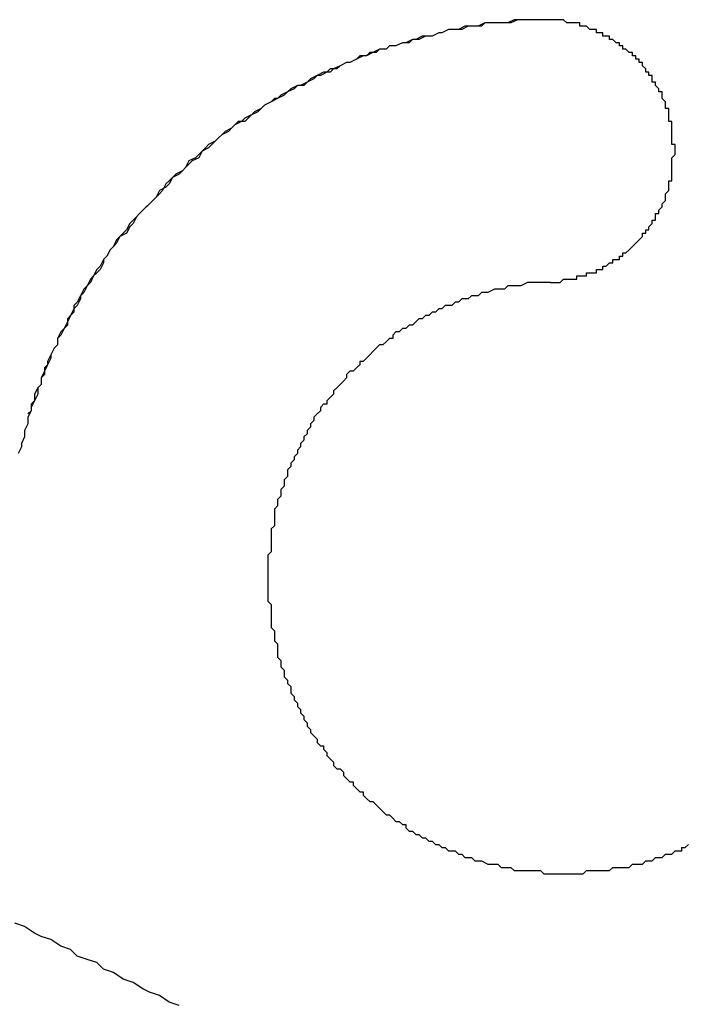
# Model space of a CAD drawing. Extents: x 2735 to 3032, y 1206 to 1416.
# Drawn here: x 2890 to 2892, y 1331 to 1334 of the extents above; entities that cross this region are included whole.
import ezdxf

# ---------------------------------------------------------------- set-up
doc = ezdxf.new("R2010")
doc.units = 0
doc.layers.add('本体2', color=11, linetype='CONTINUOUS')

msp = doc.modelspace()

# ---------------------------------------------------------------- linework, layer by layer
at = {"layer": '本体2'}
for points in [[(2892.01, 1333.84, 0), (2891.99, 1333.84, 0), (2891.97, 1333.84, 0), (2891.95, 1333.84, 0), (2891.93, 1333.83, 0), (2891.91, 1333.83, 0), (2891.89, 1333.83, 0), (2891.87, 1333.83, 0), (2891.85, 1333.83, 0), (2891.83, 1333.82, 0), (2891.82, 1333.82, 0), (2891.8, 1333.82, 0), (2891.78, 1333.81, 0), (2891.76, 1333.81, 0), (2891.74, 1333.81, 0), (2891.72, 1333.8, 0), (2891.71, 1333.8, 0), (2891.69, 1333.79, 0), (2891.67, 1333.79, 0), (2891.65, 1333.78, 0), (2891.63, 1333.78, 0), (2891.62, 1333.77, 0), (2891.6, 1333.77, 0), (2891.58, 1333.76, 0), (2891.56, 1333.76, 0), (2891.55, 1333.75, 0), (2891.53, 1333.75, 0), (2891.51, 1333.74, 0), (2891.49, 1333.73, 0), (2891.48, 1333.73, 0), (2891.46, 1333.72, 0), (2891.44, 1333.71, 0), (2891.43, 1333.71, 0), (2891.41, 1333.7, 0), (2891.39, 1333.69, 0), (2891.38, 1333.68, 0), (2891.36, 1333.68, 0), (2891.34, 1333.67, 0), (2891.33, 1333.66, 0), (2891.31, 1333.65, 0), (2891.29, 1333.64, 0), (2891.28, 1333.64, 0), (2891.26, 1333.63, 0), (2891.25, 1333.62, 0), (2891.23, 1333.61, 0), (2891.22, 1333.6, 0), (2891.2, 1333.59, 0), (2891.18, 1333.58, 0), (2891.17, 1333.57, 0), (2891.15, 1333.56, 0), (2891.14, 1333.55, 0), (2891.12, 1333.54, 0), (2891.11, 1333.53, 0), (2891.09, 1333.52, 0), (2891.08, 1333.51, 0), (2891.07, 1333.5, 0), (2891.05, 1333.49, 0), (2891.04, 1333.48, 0), (2891.02, 1333.46, 0), (2891.01, 1333.45, 0), (2890.99, 1333.44, 0), (2890.98, 1333.43, 0), (2890.97, 1333.42, 0), (2890.95, 1333.41, 0), (2890.94, 1333.39, 0), (2890.93, 1333.38, 0), (2890.91, 1333.37, 0), (2890.9, 1333.36, 0), (2890.89, 1333.34, 0), (2890.88, 1333.33, 0), (2890.86, 1333.32, 0), (2890.85, 1333.3, 0), (2890.84, 1333.29, 0), (2890.83, 1333.28, 0), (2890.81, 1333.26, 0), (2890.8, 1333.25, 0), (2890.79, 1333.24, 0), (2890.78, 1333.22, 0), (2890.77, 1333.21, 0), (2890.76, 1333.19, 0), (2890.74, 1333.18, 0), (2890.73, 1333.17, 0), (2890.72, 1333.15, 0), (2890.71, 1333.14, 0), (2890.7, 1333.12, 0), (2890.69, 1333.11, 0), (2890.68, 1333.09, 0), (2890.67, 1333.08, 0), (2890.66, 1333.06, 0), (2890.65, 1333.05, 0), (2890.64, 1333.03, 0), (2890.63, 1333.01, 0), (2890.62, 1333, 0), (2890.61, 1332.98, 0), (2890.6, 1332.97, 0), (2890.6, 1332.95, 0), (2890.59, 1332.94, 0), (2890.58, 1332.92, 0), (2890.57, 1332.9, 0), (2890.56, 1332.89, 0), (2890.55, 1332.87, 0), (2890.55, 1332.85, 0), (2890.54, 1332.84, 0), (2890.53, 1332.82, 0), (2890.52, 1332.8, 0), (2890.52, 1332.79, 0), (2890.51, 1332.77, 0), (2890.5, 1332.75, 0), (2890.5, 1332.73, 0), (2890.49, 1332.72, 0), (2890.48, 1332.7, 0), (2890.48, 1332.68, 0), (2890.47, 1332.66, 0), (2890.47, 1332.65, 0), (2890.46, 1332.63, 0), (2890.46, 1332.61, 0), (2890.45, 1332.59, 0), (2890.45, 1332.57, 0), (2890.44, 1332.55, 0), (2890.44, 1332.54, 0), (2890.43, 1332.52, 0)], [(2892.01, 1333.84, 0), (2891.99, 1333.84, 0), (2891.97, 1333.84, 0), (2891.95, 1333.84, 0), (2891.94, 1333.84, 0), (2891.92, 1333.83, 0), (2891.9, 1333.83, 0), (2891.89, 1333.83, 0), (2891.87, 1333.83, 0), (2891.85, 1333.83, 0), (2891.84, 1333.82, 0), (2891.82, 1333.82, 0), (2891.8, 1333.82, 0), (2891.79, 1333.82, 0), (2891.77, 1333.81, 0), (2891.76, 1333.81, 0), (2891.74, 1333.81, 0), (2891.72, 1333.8, 0), (2891.71, 1333.8, 0), (2891.69, 1333.79, 0), (2891.68, 1333.79, 0), (2891.66, 1333.79, 0), (2891.64, 1333.78, 0), (2891.63, 1333.78, 0), (2891.61, 1333.77, 0), (2891.6, 1333.77, 0), (2891.58, 1333.76, 0), (2891.56, 1333.76, 0), (2891.55, 1333.75, 0), (2891.53, 1333.75, 0), (2891.52, 1333.74, 0), (2891.5, 1333.74, 0), (2891.49, 1333.73, 0), (2891.47, 1333.73, 0), (2891.46, 1333.72, 0), (2891.44, 1333.71, 0), (2891.43, 1333.71, 0), (2891.41, 1333.7, 0), (2891.4, 1333.69, 0), (2891.38, 1333.69, 0), (2891.37, 1333.68, 0), (2891.35, 1333.67, 0), (2891.34, 1333.67, 0), (2891.32, 1333.66, 0), (2891.31, 1333.65, 0), (2891.3, 1333.64, 0), (2891.28, 1333.64, 0), (2891.27, 1333.63, 0), (2891.25, 1333.62, 0), (2891.24, 1333.61, 0), (2891.22, 1333.6, 0), (2891.21, 1333.6, 0), (2891.2, 1333.59, 0), (2891.18, 1333.58, 0), (2891.17, 1333.57, 0), (2891.16, 1333.56, 0), (2891.14, 1333.55, 0), (2891.13, 1333.54, 0), (2891.12, 1333.53, 0), (2891.1, 1333.53, 0), (2891.09, 1333.52, 0), (2891.08, 1333.51, 0), (2891.06, 1333.5, 0), (2891.05, 1333.49, 0), (2891.04, 1333.48, 0), (2891.03, 1333.47, 0), (2891.01, 1333.46, 0), (2891, 1333.45, 0), (2890.99, 1333.44, 0), (2890.98, 1333.42, 0), (2890.96, 1333.41, 0), (2890.95, 1333.4, 0), (2890.94, 1333.39, 0), (2890.93, 1333.38, 0), (2890.92, 1333.37, 0), (2890.9, 1333.36, 0), (2890.89, 1333.35, 0), (2890.88, 1333.34, 0), (2890.87, 1333.32, 0), (2890.86, 1333.31, 0), (2890.85, 1333.3, 0), (2890.84, 1333.29, 0), (2890.83, 1333.28, 0), (2890.82, 1333.27, 0), (2890.8, 1333.25, 0), (2890.79, 1333.24, 0), (2890.78, 1333.23, 0), (2890.77, 1333.22, 0), (2890.76, 1333.2, 0), (2890.75, 1333.19, 0), (2890.74, 1333.18, 0), (2890.73, 1333.16, 0), (2890.72, 1333.15, 0), (2890.71, 1333.14, 0), (2890.7, 1333.12, 0), (2890.69, 1333.11, 0), (2890.69, 1333.1, 0), (2890.68, 1333.08, 0), (2890.67, 1333.07, 0), (2890.66, 1333.06, 0), (2890.65, 1333.04, 0), (2890.64, 1333.03, 0), (2890.63, 1333.02, 0), (2890.62, 1333, 0), (2890.62, 1332.99, 0), (2890.61, 1332.97, 0), (2890.6, 1332.96, 0), (2890.59, 1332.94, 0), (2890.58, 1332.93, 0), (2890.58, 1332.91, 0), (2890.57, 1332.9, 0), (2890.56, 1332.88, 0), (2890.55, 1332.87, 0), (2890.55, 1332.85, 0), (2890.54, 1332.84, 0), (2890.53, 1332.82, 0), (2890.53, 1332.81, 0), (2890.52, 1332.79, 0), (2890.51, 1332.78, 0), (2890.51, 1332.76, 0), (2890.5, 1332.75, 0), (2890.5, 1332.73, 0), (2890.49, 1332.72, 0), (2890.49, 1332.7, 0), (2890.48, 1332.68, 0), (2890.47, 1332.67, 0), (2890.47, 1332.65, 0), (2890.46, 1332.64, 0)], [(2892.42, 1333.46, 0), (2892.42, 1333.47, 0), (2892.42, 1333.47, 0), (2892.42, 1333.48, 0), (2892.42, 1333.48, 0), (2892.42, 1333.49, 0), (2892.42, 1333.49, 0), (2892.42, 1333.5, 0), (2892.42, 1333.5, 0), (2892.42, 1333.51, 0), (2892.42, 1333.51, 0), (2892.42, 1333.52, 0), (2892.42, 1333.52, 0), (2892.42, 1333.53, 0), (2892.41, 1333.53, 0), (2892.41, 1333.54, 0), (2892.41, 1333.54, 0), (2892.41, 1333.55, 0), (2892.41, 1333.55, 0), (2892.41, 1333.56, 0), (2892.41, 1333.56, 0), (2892.41, 1333.57, 0), (2892.4, 1333.57, 0), (2892.4, 1333.58, 0), (2892.4, 1333.58, 0), (2892.4, 1333.58, 0), (2892.4, 1333.59, 0), (2892.4, 1333.59, 0), (2892.39, 1333.6, 0), (2892.39, 1333.6, 0), (2892.39, 1333.61, 0), (2892.39, 1333.61, 0), (2892.39, 1333.62, 0), (2892.38, 1333.62, 0), (2892.38, 1333.62, 0), (2892.38, 1333.63, 0), (2892.38, 1333.63, 0), (2892.37, 1333.64, 0), (2892.37, 1333.64, 0), (2892.37, 1333.65, 0), (2892.37, 1333.65, 0), (2892.36, 1333.65, 0), (2892.36, 1333.66, 0), (2892.36, 1333.66, 0), (2892.36, 1333.67, 0), (2892.35, 1333.67, 0), (2892.35, 1333.67, 0), (2892.35, 1333.68, 0), (2892.34, 1333.68, 0), (2892.34, 1333.69, 0), (2892.34, 1333.69, 0), (2892.34, 1333.69, 0), (2892.33, 1333.7, 0), (2892.33, 1333.7, 0), (2892.33, 1333.71, 0), (2892.32, 1333.71, 0), (2892.32, 1333.71, 0), (2892.32, 1333.72, 0), (2892.31, 1333.72, 0), (2892.31, 1333.72, 0), (2892.31, 1333.73, 0), (2892.3, 1333.73, 0), (2892.3, 1333.73, 0), (2892.3, 1333.74, 0), (2892.29, 1333.74, 0), (2892.29, 1333.74, 0), (2892.28, 1333.75, 0), (2892.28, 1333.75, 0), (2892.28, 1333.75, 0), (2892.27, 1333.75, 0), (2892.27, 1333.76, 0), (2892.27, 1333.76, 0), (2892.26, 1333.76, 0), (2892.26, 1333.77, 0), (2892.25, 1333.77, 0), (2892.25, 1333.77, 0), (2892.25, 1333.77, 0), (2892.24, 1333.78, 0), (2892.24, 1333.78, 0), (2892.23, 1333.78, 0), (2892.23, 1333.79, 0), (2892.23, 1333.79, 0), (2892.22, 1333.79, 0), (2892.22, 1333.79, 0), (2892.21, 1333.79, 0), (2892.21, 1333.8, 0), (2892.2, 1333.8, 0), (2892.2, 1333.8, 0), (2892.19, 1333.8, 0), (2892.19, 1333.81, 0), (2892.19, 1333.81, 0), (2892.18, 1333.81, 0), (2892.18, 1333.81, 0), (2892.17, 1333.81, 0), (2892.17, 1333.81, 0), (2892.16, 1333.82, 0), (2892.16, 1333.82, 0), (2892.15, 1333.82, 0), (2892.15, 1333.82, 0), (2892.14, 1333.82, 0), (2892.14, 1333.82, 0), (2892.14, 1333.83, 0), (2892.13, 1333.83, 0), (2892.13, 1333.83, 0), (2892.12, 1333.83, 0), (2892.12, 1333.83, 0), (2892.11, 1333.83, 0), (2892.11, 1333.83, 0), (2892.1, 1333.83, 0), (2892.1, 1333.83, 0), (2892.09, 1333.84, 0), (2892.09, 1333.84, 0), (2892.08, 1333.84, 0), (2892.08, 1333.84, 0), (2892.07, 1333.84, 0), (2892.07, 1333.84, 0), (2892.06, 1333.84, 0), (2892.06, 1333.84, 0), (2892.05, 1333.84, 0), (2892.05, 1333.84, 0), (2892.04, 1333.84, 0), (2892.04, 1333.84, 0), (2892.03, 1333.84, 0), (2892.03, 1333.84, 0), (2892.02, 1333.84, 0), (2892.02, 1333.84, 0), (2892.01, 1333.84, 0), (2892.01, 1333.84, 0)], [(2892.42, 1333.46, 0), (2892.42, 1333.47, 0), (2892.42, 1333.47, 0), (2892.42, 1333.48, 0), (2892.42, 1333.48, 0), (2892.42, 1333.49, 0), (2892.42, 1333.49, 0), (2892.42, 1333.5, 0), (2892.42, 1333.5, 0), (2892.42, 1333.51, 0), (2892.42, 1333.51, 0), (2892.42, 1333.52, 0), (2892.42, 1333.52, 0), (2892.42, 1333.53, 0), (2892.41, 1333.53, 0), (2892.41, 1333.54, 0), (2892.41, 1333.54, 0), (2892.41, 1333.55, 0), (2892.41, 1333.55, 0), (2892.41, 1333.56, 0), (2892.41, 1333.56, 0), (2892.41, 1333.57, 0), (2892.4, 1333.57, 0), (2892.4, 1333.58, 0), (2892.4, 1333.58, 0), (2892.4, 1333.58, 0), (2892.4, 1333.59, 0), (2892.4, 1333.59, 0), (2892.39, 1333.6, 0), (2892.39, 1333.6, 0), (2892.39, 1333.61, 0), (2892.39, 1333.61, 0), (2892.39, 1333.62, 0), (2892.38, 1333.62, 0), (2892.38, 1333.62, 0), (2892.38, 1333.63, 0), (2892.38, 1333.63, 0), (2892.37, 1333.64, 0), (2892.37, 1333.64, 0), (2892.37, 1333.65, 0), (2892.37, 1333.65, 0), (2892.36, 1333.65, 0), (2892.36, 1333.66, 0), (2892.36, 1333.66, 0), (2892.36, 1333.67, 0), (2892.35, 1333.67, 0), (2892.35, 1333.67, 0), (2892.35, 1333.68, 0), (2892.34, 1333.68, 0), (2892.34, 1333.69, 0), (2892.34, 1333.69, 0), (2892.34, 1333.69, 0), (2892.33, 1333.7, 0), (2892.33, 1333.7, 0), (2892.33, 1333.71, 0), (2892.32, 1333.71, 0), (2892.32, 1333.71, 0), (2892.32, 1333.72, 0), (2892.31, 1333.72, 0), (2892.31, 1333.72, 0), (2892.31, 1333.73, 0), (2892.3, 1333.73, 0), (2892.3, 1333.73, 0), (2892.3, 1333.74, 0), (2892.29, 1333.74, 0), (2892.29, 1333.74, 0), (2892.28, 1333.75, 0), (2892.28, 1333.75, 0), (2892.28, 1333.75, 0), (2892.27, 1333.75, 0), (2892.27, 1333.76, 0), (2892.27, 1333.76, 0), (2892.26, 1333.76, 0), (2892.26, 1333.77, 0), (2892.25, 1333.77, 0), (2892.25, 1333.77, 0), (2892.25, 1333.77, 0), (2892.24, 1333.78, 0), (2892.24, 1333.78, 0), (2892.23, 1333.78, 0), (2892.23, 1333.79, 0), (2892.23, 1333.79, 0), (2892.22, 1333.79, 0), (2892.22, 1333.79, 0), (2892.21, 1333.79, 0), (2892.21, 1333.8, 0), (2892.2, 1333.8, 0), (2892.2, 1333.8, 0), (2892.19, 1333.8, 0), (2892.19, 1333.81, 0), (2892.19, 1333.81, 0), (2892.18, 1333.81, 0), (2892.18, 1333.81, 0), (2892.17, 1333.81, 0), (2892.17, 1333.81, 0), (2892.16, 1333.82, 0), (2892.16, 1333.82, 0), (2892.15, 1333.82, 0), (2892.15, 1333.82, 0), (2892.14, 1333.82, 0), (2892.14, 1333.82, 0), (2892.14, 1333.83, 0), (2892.13, 1333.83, 0), (2892.13, 1333.83, 0), (2892.12, 1333.83, 0), (2892.12, 1333.83, 0), (2892.11, 1333.83, 0), (2892.11, 1333.83, 0), (2892.1, 1333.83, 0), (2892.1, 1333.83, 0), (2892.09, 1333.84, 0), (2892.09, 1333.84, 0), (2892.08, 1333.84, 0), (2892.08, 1333.84, 0), (2892.07, 1333.84, 0), (2892.07, 1333.84, 0), (2892.06, 1333.84, 0), (2892.06, 1333.84, 0), (2892.05, 1333.84, 0), (2892.05, 1333.84, 0), (2892.04, 1333.84, 0), (2892.04, 1333.84, 0), (2892.03, 1333.84, 0), (2892.03, 1333.84, 0), (2892.02, 1333.84, 0), (2892.02, 1333.84, 0), (2892.01, 1333.84, 0), (2892.01, 1333.84, 0)], [(2892.05, 1333.04, 0), (2892.05, 1333.04, 0), (2892.06, 1333.04, 0), (2892.06, 1333.04, 0), (2892.07, 1333.04, 0), (2892.07, 1333.04, 0), (2892.08, 1333.04, 0), (2892.08, 1333.04, 0), (2892.09, 1333.05, 0), (2892.09, 1333.05, 0), (2892.1, 1333.05, 0), (2892.1, 1333.05, 0), (2892.11, 1333.05, 0), (2892.11, 1333.05, 0), (2892.12, 1333.05, 0), (2892.12, 1333.05, 0), (2892.13, 1333.05, 0), (2892.13, 1333.06, 0), (2892.14, 1333.06, 0), (2892.14, 1333.06, 0), (2892.15, 1333.06, 0), (2892.15, 1333.06, 0), (2892.16, 1333.06, 0), (2892.16, 1333.06, 0), (2892.16, 1333.07, 0), (2892.17, 1333.07, 0), (2892.17, 1333.07, 0), (2892.18, 1333.07, 0), (2892.18, 1333.07, 0), (2892.19, 1333.07, 0), (2892.19, 1333.08, 0), (2892.2, 1333.08, 0), (2892.2, 1333.08, 0), (2892.21, 1333.08, 0), (2892.21, 1333.09, 0), (2892.21, 1333.09, 0), (2892.22, 1333.09, 0), (2892.22, 1333.09, 0), (2892.23, 1333.1, 0), (2892.23, 1333.1, 0), (2892.24, 1333.1, 0), (2892.24, 1333.1, 0), (2892.24, 1333.11, 0), (2892.25, 1333.11, 0), (2892.25, 1333.11, 0), (2892.26, 1333.11, 0), (2892.26, 1333.12, 0), (2892.26, 1333.12, 0), (2892.27, 1333.12, 0), (2892.27, 1333.13, 0), (2892.27, 1333.13, 0), (2892.28, 1333.13, 0), (2892.28, 1333.13, 0), (2892.29, 1333.14, 0), (2892.29, 1333.14, 0), (2892.29, 1333.14, 0), (2892.3, 1333.15, 0), (2892.3, 1333.15, 0), (2892.3, 1333.15, 0), (2892.31, 1333.16, 0), (2892.31, 1333.16, 0), (2892.31, 1333.16, 0), (2892.32, 1333.17, 0), (2892.32, 1333.17, 0), (2892.32, 1333.17, 0), (2892.33, 1333.18, 0), (2892.33, 1333.18, 0), (2892.33, 1333.19, 0), (2892.34, 1333.19, 0), (2892.34, 1333.19, 0), (2892.34, 1333.2, 0), (2892.35, 1333.2, 0), (2892.35, 1333.2, 0), (2892.35, 1333.21, 0), (2892.35, 1333.21, 0), (2892.36, 1333.22, 0), (2892.36, 1333.22, 0), (2892.36, 1333.22, 0), (2892.36, 1333.23, 0), (2892.37, 1333.23, 0), (2892.37, 1333.24, 0), (2892.37, 1333.24, 0), (2892.37, 1333.25, 0), (2892.38, 1333.25, 0), (2892.38, 1333.25, 0), (2892.38, 1333.26, 0), (2892.38, 1333.26, 0), (2892.39, 1333.27, 0), (2892.39, 1333.27, 0), (2892.39, 1333.28, 0), (2892.39, 1333.28, 0), (2892.39, 1333.28, 0), (2892.4, 1333.29, 0), (2892.4, 1333.29, 0), (2892.4, 1333.3, 0), (2892.4, 1333.3, 0), (2892.4, 1333.31, 0), (2892.4, 1333.31, 0), (2892.41, 1333.32, 0), (2892.41, 1333.32, 0), (2892.41, 1333.33, 0), (2892.41, 1333.33, 0), (2892.41, 1333.34, 0), (2892.41, 1333.34, 0), (2892.41, 1333.35, 0), (2892.42, 1333.35, 0), (2892.42, 1333.36, 0), (2892.42, 1333.36, 0), (2892.42, 1333.36, 0), (2892.42, 1333.37, 0), (2892.42, 1333.37, 0), (2892.42, 1333.38, 0), (2892.42, 1333.38, 0), (2892.42, 1333.39, 0), (2892.42, 1333.39, 0), (2892.42, 1333.4, 0), (2892.42, 1333.4, 0), (2892.42, 1333.41, 0), (2892.42, 1333.41, 0), (2892.42, 1333.42, 0), (2892.43, 1333.43, 0), (2892.43, 1333.43, 0), (2892.43, 1333.44, 0), (2892.43, 1333.44, 0), (2892.43, 1333.45, 0), (2892.43, 1333.45, 0), (2892.43, 1333.46, 0), (2892.42, 1333.46, 0)], [(2892.05, 1333.04, 0), (2892.05, 1333.04, 0), (2892.06, 1333.04, 0), (2892.06, 1333.04, 0), (2892.07, 1333.04, 0), (2892.07, 1333.04, 0), (2892.08, 1333.04, 0), (2892.08, 1333.04, 0), (2892.09, 1333.05, 0), (2892.09, 1333.05, 0), (2892.1, 1333.05, 0), (2892.1, 1333.05, 0), (2892.11, 1333.05, 0), (2892.11, 1333.05, 0), (2892.12, 1333.05, 0), (2892.12, 1333.05, 0), (2892.13, 1333.05, 0), (2892.13, 1333.06, 0), (2892.14, 1333.06, 0), (2892.14, 1333.06, 0), (2892.15, 1333.06, 0), (2892.15, 1333.06, 0), (2892.16, 1333.06, 0), (2892.16, 1333.06, 0), (2892.16, 1333.07, 0), (2892.17, 1333.07, 0), (2892.17, 1333.07, 0), (2892.18, 1333.07, 0), (2892.18, 1333.07, 0), (2892.19, 1333.07, 0), (2892.19, 1333.08, 0), (2892.2, 1333.08, 0), (2892.2, 1333.08, 0), (2892.21, 1333.08, 0), (2892.21, 1333.09, 0), (2892.21, 1333.09, 0), (2892.22, 1333.09, 0), (2892.22, 1333.09, 0), (2892.23, 1333.1, 0), (2892.23, 1333.1, 0), (2892.24, 1333.1, 0), (2892.24, 1333.1, 0), (2892.24, 1333.11, 0), (2892.25, 1333.11, 0), (2892.25, 1333.11, 0), (2892.26, 1333.11, 0), (2892.26, 1333.12, 0), (2892.26, 1333.12, 0), (2892.27, 1333.12, 0), (2892.27, 1333.13, 0), (2892.27, 1333.13, 0), (2892.28, 1333.13, 0), (2892.28, 1333.13, 0), (2892.29, 1333.14, 0), (2892.29, 1333.14, 0), (2892.29, 1333.14, 0), (2892.3, 1333.15, 0), (2892.3, 1333.15, 0), (2892.3, 1333.15, 0), (2892.31, 1333.16, 0), (2892.31, 1333.16, 0), (2892.31, 1333.16, 0), (2892.32, 1333.17, 0), (2892.32, 1333.17, 0), (2892.32, 1333.17, 0), (2892.33, 1333.18, 0), (2892.33, 1333.18, 0), (2892.33, 1333.19, 0), (2892.34, 1333.19, 0), (2892.34, 1333.19, 0), (2892.34, 1333.2, 0), (2892.35, 1333.2, 0), (2892.35, 1333.2, 0), (2892.35, 1333.21, 0), (2892.35, 1333.21, 0), (2892.36, 1333.22, 0), (2892.36, 1333.22, 0), (2892.36, 1333.22, 0), (2892.36, 1333.23, 0), (2892.37, 1333.23, 0), (2892.37, 1333.24, 0), (2892.37, 1333.24, 0), (2892.37, 1333.25, 0), (2892.38, 1333.25, 0), (2892.38, 1333.25, 0), (2892.38, 1333.26, 0), (2892.38, 1333.26, 0), (2892.39, 1333.27, 0), (2892.39, 1333.27, 0), (2892.39, 1333.28, 0), (2892.39, 1333.28, 0), (2892.39, 1333.28, 0), (2892.4, 1333.29, 0), (2892.4, 1333.29, 0), (2892.4, 1333.3, 0), (2892.4, 1333.3, 0), (2892.4, 1333.31, 0), (2892.4, 1333.31, 0), (2892.41, 1333.32, 0), (2892.41, 1333.32, 0), (2892.41, 1333.33, 0), (2892.41, 1333.33, 0), (2892.41, 1333.34, 0), (2892.41, 1333.34, 0), (2892.41, 1333.35, 0), (2892.42, 1333.35, 0), (2892.42, 1333.36, 0), (2892.42, 1333.36, 0), (2892.42, 1333.36, 0), (2892.42, 1333.37, 0), (2892.42, 1333.37, 0), (2892.42, 1333.38, 0), (2892.42, 1333.38, 0), (2892.42, 1333.39, 0), (2892.42, 1333.39, 0), (2892.42, 1333.4, 0), (2892.42, 1333.4, 0), (2892.42, 1333.41, 0), (2892.42, 1333.41, 0), (2892.42, 1333.42, 0), (2892.43, 1333.43, 0), (2892.43, 1333.43, 0), (2892.43, 1333.44, 0), (2892.43, 1333.44, 0), (2892.43, 1333.45, 0), (2892.43, 1333.45, 0), (2892.43, 1333.46, 0), (2892.42, 1333.46, 0)], [(2892.05, 1333.04, 0), (2892.03, 1333.04, 0), (2892.02, 1333.04, 0), (2892.01, 1333.04, 0), (2892, 1333.04, 0), (2891.99, 1333.04, 0), (2891.98, 1333.04, 0), (2891.96, 1333.03, 0), (2891.95, 1333.03, 0), (2891.94, 1333.03, 0), (2891.93, 1333.03, 0), (2891.92, 1333.03, 0), (2891.91, 1333.02, 0), (2891.9, 1333.02, 0), (2891.89, 1333.02, 0), (2891.88, 1333.02, 0), (2891.86, 1333.01, 0), (2891.85, 1333.01, 0), (2891.84, 1333.01, 0), (2891.83, 1333, 0), (2891.82, 1333, 0), (2891.81, 1333, 0), (2891.8, 1332.99, 0), (2891.79, 1332.99, 0), (2891.78, 1332.99, 0), (2891.77, 1332.98, 0), (2891.76, 1332.98, 0), (2891.75, 1332.97, 0), (2891.74, 1332.97, 0), (2891.73, 1332.97, 0), (2891.72, 1332.96, 0), (2891.71, 1332.96, 0), (2891.7, 1332.95, 0), (2891.69, 1332.95, 0), (2891.68, 1332.94, 0), (2891.67, 1332.94, 0), (2891.66, 1332.93, 0), (2891.65, 1332.93, 0), (2891.64, 1332.92, 0), (2891.63, 1332.91, 0), (2891.62, 1332.91, 0), (2891.61, 1332.9, 0), (2891.6, 1332.9, 0), (2891.59, 1332.89, 0), (2891.58, 1332.89, 0), (2891.57, 1332.88, 0), (2891.57, 1332.87, 0), (2891.56, 1332.87, 0), (2891.55, 1332.86, 0), (2891.54, 1332.85, 0), (2891.53, 1332.85, 0), (2891.52, 1332.84, 0), (2891.51, 1332.83, 0), (2891.51, 1332.83, 0), (2891.5, 1332.82, 0), (2891.49, 1332.81, 0), (2891.48, 1332.8, 0), (2891.47, 1332.8, 0), (2891.47, 1332.79, 0), (2891.46, 1332.78, 0), (2891.45, 1332.77, 0), (2891.44, 1332.77, 0), (2891.43, 1332.76, 0), (2891.43, 1332.75, 0), (2891.42, 1332.74, 0), (2891.41, 1332.73, 0), (2891.41, 1332.73, 0), (2891.4, 1332.72, 0), (2891.39, 1332.71, 0), (2891.39, 1332.7, 0), (2891.38, 1332.69, 0), (2891.37, 1332.68, 0), (2891.37, 1332.67, 0), (2891.36, 1332.67, 0), (2891.35, 1332.66, 0), (2891.35, 1332.65, 0), (2891.34, 1332.64, 0), (2891.33, 1332.63, 0), (2891.33, 1332.62, 0), (2891.32, 1332.61, 0), (2891.32, 1332.6, 0), (2891.31, 1332.59, 0), (2891.31, 1332.58, 0), (2891.3, 1332.57, 0), (2891.3, 1332.56, 0), (2891.29, 1332.55, 0), (2891.29, 1332.54, 0), (2891.28, 1332.53, 0), (2891.28, 1332.52, 0), (2891.27, 1332.51, 0), (2891.27, 1332.5, 0), (2891.26, 1332.49, 0), (2891.26, 1332.48, 0), (2891.25, 1332.47, 0), (2891.25, 1332.46, 0), (2891.25, 1332.45, 0), (2891.24, 1332.44, 0), (2891.24, 1332.43, 0), (2891.24, 1332.42, 0), (2891.23, 1332.41, 0), (2891.23, 1332.4, 0), (2891.23, 1332.39, 0), (2891.22, 1332.38, 0), (2891.22, 1332.37, 0), (2891.22, 1332.36, 0), (2891.21, 1332.35, 0), (2891.21, 1332.34, 0), (2891.21, 1332.32, 0), (2891.21, 1332.31, 0), (2891.21, 1332.3, 0), (2891.2, 1332.29, 0), (2891.2, 1332.28, 0), (2891.2, 1332.27, 0), (2891.2, 1332.26, 0), (2891.2, 1332.25, 0), (2891.2, 1332.24, 0), (2891.2, 1332.22, 0), (2891.19, 1332.21, 0), (2891.19, 1332.2, 0), (2891.19, 1332.19, 0), (2891.19, 1332.18, 0), (2891.19, 1332.17, 0), (2891.19, 1332.15, 0), (2891.19, 1332.14, 0), (2891.19, 1332.13, 0), (2891.19, 1332.12, 0), (2891.19, 1332.11, 0), (2891.19, 1332.1, 0)], [(2892.05, 1333.04, 0), (2892.03, 1333.04, 0), (2892.02, 1333.04, 0), (2892.01, 1333.04, 0), (2892, 1333.04, 0), (2891.99, 1333.04, 0), (2891.98, 1333.04, 0), (2891.96, 1333.03, 0), (2891.95, 1333.03, 0), (2891.94, 1333.03, 0), (2891.93, 1333.03, 0), (2891.92, 1333.03, 0), (2891.91, 1333.02, 0), (2891.9, 1333.02, 0), (2891.89, 1333.02, 0), (2891.88, 1333.02, 0), (2891.86, 1333.01, 0), (2891.85, 1333.01, 0), (2891.84, 1333.01, 0), (2891.83, 1333, 0), (2891.82, 1333, 0), (2891.81, 1333, 0), (2891.8, 1332.99, 0), (2891.79, 1332.99, 0), (2891.78, 1332.99, 0), (2891.77, 1332.98, 0), (2891.76, 1332.98, 0), (2891.75, 1332.97, 0), (2891.74, 1332.97, 0), (2891.73, 1332.97, 0), (2891.72, 1332.96, 0), (2891.71, 1332.96, 0), (2891.7, 1332.95, 0), (2891.69, 1332.95, 0), (2891.68, 1332.94, 0), (2891.67, 1332.94, 0), (2891.66, 1332.93, 0), (2891.65, 1332.93, 0), (2891.64, 1332.92, 0), (2891.63, 1332.91, 0), (2891.62, 1332.91, 0), (2891.61, 1332.9, 0), (2891.6, 1332.9, 0), (2891.59, 1332.89, 0), (2891.58, 1332.89, 0), (2891.57, 1332.88, 0), (2891.57, 1332.87, 0), (2891.56, 1332.87, 0), (2891.55, 1332.86, 0), (2891.54, 1332.85, 0), (2891.53, 1332.85, 0), (2891.52, 1332.84, 0), (2891.51, 1332.83, 0), (2891.51, 1332.83, 0), (2891.5, 1332.82, 0), (2891.49, 1332.81, 0), (2891.48, 1332.8, 0), (2891.47, 1332.8, 0), (2891.47, 1332.79, 0), (2891.46, 1332.78, 0), (2891.45, 1332.77, 0), (2891.44, 1332.77, 0), (2891.43, 1332.76, 0), (2891.43, 1332.75, 0), (2891.42, 1332.74, 0), (2891.41, 1332.73, 0), (2891.41, 1332.73, 0), (2891.4, 1332.72, 0), (2891.39, 1332.71, 0), (2891.39, 1332.7, 0), (2891.38, 1332.69, 0), (2891.37, 1332.68, 0), (2891.37, 1332.67, 0), (2891.36, 1332.67, 0), (2891.35, 1332.66, 0), (2891.35, 1332.65, 0), (2891.34, 1332.64, 0), (2891.33, 1332.63, 0), (2891.33, 1332.62, 0), (2891.32, 1332.61, 0), (2891.32, 1332.6, 0), (2891.31, 1332.59, 0), (2891.31, 1332.58, 0), (2891.3, 1332.57, 0), (2891.3, 1332.56, 0), (2891.29, 1332.55, 0), (2891.29, 1332.54, 0), (2891.28, 1332.53, 0), (2891.28, 1332.52, 0), (2891.27, 1332.51, 0), (2891.27, 1332.5, 0), (2891.26, 1332.49, 0), (2891.26, 1332.48, 0), (2891.25, 1332.47, 0), (2891.25, 1332.46, 0), (2891.25, 1332.45, 0), (2891.24, 1332.44, 0), (2891.24, 1332.43, 0), (2891.24, 1332.42, 0), (2891.23, 1332.41, 0), (2891.23, 1332.4, 0), (2891.23, 1332.39, 0), (2891.22, 1332.38, 0), (2891.22, 1332.37, 0), (2891.22, 1332.36, 0), (2891.21, 1332.35, 0), (2891.21, 1332.34, 0), (2891.21, 1332.32, 0), (2891.21, 1332.31, 0), (2891.21, 1332.3, 0), (2891.2, 1332.29, 0), (2891.2, 1332.28, 0), (2891.2, 1332.27, 0), (2891.2, 1332.26, 0), (2891.2, 1332.25, 0), (2891.2, 1332.24, 0), (2891.2, 1332.22, 0), (2891.19, 1332.21, 0), (2891.19, 1332.2, 0), (2891.19, 1332.19, 0), (2891.19, 1332.18, 0), (2891.19, 1332.17, 0), (2891.19, 1332.15, 0), (2891.19, 1332.14, 0), (2891.19, 1332.13, 0), (2891.19, 1332.12, 0), (2891.19, 1332.11, 0), (2891.19, 1332.1, 0)], [(2891.19, 1332.1, 0), (2891.19, 1332.08, 0), (2891.19, 1332.07, 0), (2891.2, 1332.06, 0), (2891.2, 1332.05, 0), (2891.2, 1332.04, 0), (2891.2, 1332.03, 0), (2891.2, 1332.02, 0), (2891.2, 1332, 0), (2891.2, 1331.99, 0), (2891.21, 1331.98, 0), (2891.21, 1331.97, 0), (2891.21, 1331.96, 0), (2891.21, 1331.95, 0), (2891.22, 1331.94, 0), (2891.22, 1331.93, 0), (2891.22, 1331.92, 0), (2891.22, 1331.9, 0), (2891.23, 1331.89, 0), (2891.23, 1331.88, 0), (2891.23, 1331.87, 0), (2891.24, 1331.86, 0), (2891.24, 1331.85, 0), (2891.24, 1331.84, 0), (2891.25, 1331.83, 0), (2891.25, 1331.82, 0), (2891.26, 1331.81, 0), (2891.26, 1331.8, 0), (2891.26, 1331.79, 0), (2891.27, 1331.78, 0), (2891.27, 1331.77, 0), (2891.28, 1331.76, 0), (2891.28, 1331.75, 0), (2891.29, 1331.74, 0), (2891.29, 1331.73, 0), (2891.3, 1331.72, 0), (2891.3, 1331.71, 0), (2891.31, 1331.7, 0), (2891.31, 1331.69, 0), (2891.32, 1331.68, 0), (2891.32, 1331.67, 0), (2891.33, 1331.66, 0), (2891.34, 1331.65, 0), (2891.34, 1331.64, 0), (2891.35, 1331.63, 0), (2891.36, 1331.63, 0), (2891.36, 1331.62, 0), (2891.37, 1331.61, 0), (2891.37, 1331.6, 0), (2891.38, 1331.59, 0), (2891.39, 1331.58, 0), (2891.39, 1331.57, 0), (2891.4, 1331.56, 0), (2891.41, 1331.56, 0), (2891.42, 1331.55, 0), (2891.42, 1331.54, 0), (2891.43, 1331.53, 0), (2891.44, 1331.52, 0), (2891.45, 1331.52, 0), (2891.45, 1331.51, 0), (2891.46, 1331.5, 0), (2891.47, 1331.49, 0), (2891.48, 1331.49, 0), (2891.48, 1331.48, 0), (2891.49, 1331.47, 0), (2891.5, 1331.46, 0), (2891.51, 1331.46, 0), (2891.52, 1331.45, 0), (2891.53, 1331.44, 0), (2891.53, 1331.44, 0), (2891.54, 1331.43, 0), (2891.55, 1331.42, 0), (2891.56, 1331.42, 0), (2891.57, 1331.41, 0), (2891.58, 1331.4, 0), (2891.59, 1331.4, 0), (2891.6, 1331.39, 0), (2891.61, 1331.39, 0), (2891.61, 1331.38, 0), (2891.62, 1331.37, 0), (2891.63, 1331.37, 0), (2891.64, 1331.36, 0), (2891.65, 1331.36, 0), (2891.66, 1331.35, 0), (2891.67, 1331.35, 0), (2891.68, 1331.34, 0), (2891.69, 1331.34, 0), (2891.7, 1331.33, 0), (2891.71, 1331.33, 0), (2891.72, 1331.32, 0), (2891.73, 1331.32, 0), (2891.74, 1331.31, 0), (2891.75, 1331.31, 0), (2891.76, 1331.31, 0), (2891.77, 1331.3, 0), (2891.78, 1331.3, 0), (2891.79, 1331.29, 0), (2891.8, 1331.29, 0), (2891.81, 1331.29, 0), (2891.82, 1331.28, 0), (2891.83, 1331.28, 0), (2891.84, 1331.28, 0), (2891.86, 1331.27, 0), (2891.87, 1331.27, 0), (2891.88, 1331.27, 0), (2891.89, 1331.27, 0), (2891.9, 1331.26, 0), (2891.91, 1331.26, 0), (2891.92, 1331.26, 0), (2891.93, 1331.26, 0), (2891.94, 1331.25, 0), (2891.95, 1331.25, 0), (2891.97, 1331.25, 0), (2891.98, 1331.25, 0), (2891.99, 1331.25, 0), (2892, 1331.25, 0), (2892.01, 1331.25, 0), (2892.02, 1331.25, 0), (2892.03, 1331.24, 0), (2892.04, 1331.24, 0), (2892.06, 1331.24, 0), (2892.07, 1331.24, 0), (2892.08, 1331.24, 0), (2892.09, 1331.24, 0), (2892.1, 1331.24, 0), (2892.11, 1331.24, 0), (2892.13, 1331.24, 0), (2892.14, 1331.24, 0)], [(2891.19, 1332.1, 0), (2891.19, 1332.08, 0), (2891.19, 1332.07, 0), (2891.2, 1332.06, 0), (2891.2, 1332.05, 0), (2891.2, 1332.04, 0), (2891.2, 1332.03, 0), (2891.2, 1332.02, 0), (2891.2, 1332, 0), (2891.2, 1331.99, 0), (2891.21, 1331.98, 0), (2891.21, 1331.97, 0), (2891.21, 1331.96, 0), (2891.21, 1331.95, 0), (2891.22, 1331.94, 0), (2891.22, 1331.93, 0), (2891.22, 1331.92, 0), (2891.22, 1331.9, 0), (2891.23, 1331.89, 0), (2891.23, 1331.88, 0), (2891.23, 1331.87, 0), (2891.24, 1331.86, 0), (2891.24, 1331.85, 0), (2891.24, 1331.84, 0), (2891.25, 1331.83, 0), (2891.25, 1331.82, 0), (2891.26, 1331.81, 0), (2891.26, 1331.8, 0), (2891.26, 1331.79, 0), (2891.27, 1331.78, 0), (2891.27, 1331.77, 0), (2891.28, 1331.76, 0), (2891.28, 1331.75, 0), (2891.29, 1331.74, 0), (2891.29, 1331.73, 0), (2891.3, 1331.72, 0), (2891.3, 1331.71, 0), (2891.31, 1331.7, 0), (2891.31, 1331.69, 0), (2891.32, 1331.68, 0), (2891.32, 1331.67, 0), (2891.33, 1331.66, 0), (2891.34, 1331.65, 0), (2891.34, 1331.64, 0), (2891.35, 1331.63, 0), (2891.36, 1331.63, 0), (2891.36, 1331.62, 0), (2891.37, 1331.61, 0), (2891.37, 1331.6, 0), (2891.38, 1331.59, 0), (2891.39, 1331.58, 0), (2891.39, 1331.57, 0), (2891.4, 1331.56, 0), (2891.41, 1331.56, 0), (2891.42, 1331.55, 0), (2891.42, 1331.54, 0), (2891.43, 1331.53, 0), (2891.44, 1331.52, 0), (2891.45, 1331.52, 0), (2891.45, 1331.51, 0), (2891.46, 1331.5, 0), (2891.47, 1331.49, 0), (2891.48, 1331.49, 0), (2891.48, 1331.48, 0), (2891.49, 1331.47, 0), (2891.5, 1331.46, 0), (2891.51, 1331.46, 0), (2891.52, 1331.45, 0), (2891.53, 1331.44, 0), (2891.53, 1331.44, 0), (2891.54, 1331.43, 0), (2891.55, 1331.42, 0), (2891.56, 1331.42, 0), (2891.57, 1331.41, 0), (2891.58, 1331.4, 0), (2891.59, 1331.4, 0), (2891.6, 1331.39, 0), (2891.61, 1331.39, 0), (2891.61, 1331.38, 0), (2891.62, 1331.37, 0), (2891.63, 1331.37, 0), (2891.64, 1331.36, 0), (2891.65, 1331.36, 0), (2891.66, 1331.35, 0), (2891.67, 1331.35, 0), (2891.68, 1331.34, 0), (2891.69, 1331.34, 0), (2891.7, 1331.33, 0), (2891.71, 1331.33, 0), (2891.72, 1331.32, 0), (2891.73, 1331.32, 0), (2891.74, 1331.31, 0), (2891.75, 1331.31, 0), (2891.76, 1331.31, 0), (2891.77, 1331.3, 0), (2891.78, 1331.3, 0), (2891.79, 1331.29, 0), (2891.8, 1331.29, 0), (2891.81, 1331.29, 0), (2891.82, 1331.28, 0), (2891.83, 1331.28, 0), (2891.84, 1331.28, 0), (2891.86, 1331.27, 0), (2891.87, 1331.27, 0), (2891.88, 1331.27, 0), (2891.89, 1331.27, 0), (2891.9, 1331.26, 0), (2891.91, 1331.26, 0), (2891.92, 1331.26, 0), (2891.93, 1331.26, 0), (2891.94, 1331.25, 0), (2891.95, 1331.25, 0), (2891.97, 1331.25, 0), (2891.98, 1331.25, 0), (2891.99, 1331.25, 0), (2892, 1331.25, 0), (2892.01, 1331.25, 0), (2892.02, 1331.25, 0), (2892.03, 1331.24, 0), (2892.04, 1331.24, 0), (2892.06, 1331.24, 0), (2892.07, 1331.24, 0), (2892.08, 1331.24, 0), (2892.09, 1331.24, 0), (2892.1, 1331.24, 0), (2892.11, 1331.24, 0), (2892.13, 1331.24, 0), (2892.14, 1331.24, 0)], [(2892.14, 1331.24, 0), (2892.15, 1331.24, 0), (2892.16, 1331.25, 0), (2892.17, 1331.25, 0), (2892.18, 1331.25, 0), (2892.19, 1331.25, 0), (2892.2, 1331.25, 0), (2892.21, 1331.25, 0), (2892.22, 1331.25, 0), (2892.23, 1331.25, 0), (2892.24, 1331.26, 0), (2892.26, 1331.26, 0), (2892.27, 1331.26, 0), (2892.28, 1331.26, 0), (2892.29, 1331.26, 0), (2892.3, 1331.27, 0), (2892.31, 1331.27, 0), (2892.32, 1331.27, 0), (2892.33, 1331.27, 0), (2892.34, 1331.28, 0), (2892.35, 1331.28, 0), (2892.36, 1331.28, 0), (2892.37, 1331.29, 0), (2892.38, 1331.29, 0), (2892.39, 1331.29, 0), (2892.4, 1331.3, 0), (2892.41, 1331.3, 0), (2892.42, 1331.3, 0), (2892.43, 1331.31, 0), (2892.44, 1331.31, 0), (2892.45, 1331.31, 0), (2892.45, 1331.32, 0), (2892.46, 1331.32, 0), (2892.47, 1331.33, 0)], [(2892.14, 1331.24, 0), (2892.15, 1331.24, 0), (2892.16, 1331.25, 0), (2892.17, 1331.25, 0), (2892.18, 1331.25, 0), (2892.19, 1331.25, 0), (2892.2, 1331.25, 0), (2892.21, 1331.25, 0), (2892.22, 1331.25, 0), (2892.23, 1331.25, 0), (2892.24, 1331.26, 0), (2892.26, 1331.26, 0), (2892.27, 1331.26, 0), (2892.28, 1331.26, 0), (2892.29, 1331.26, 0), (2892.3, 1331.27, 0), (2892.31, 1331.27, 0), (2892.32, 1331.27, 0), (2892.33, 1331.27, 0), (2892.34, 1331.28, 0), (2892.35, 1331.28, 0), (2892.36, 1331.28, 0), (2892.37, 1331.29, 0), (2892.38, 1331.29, 0), (2892.39, 1331.29, 0), (2892.4, 1331.3, 0), (2892.41, 1331.3, 0), (2892.42, 1331.3, 0), (2892.43, 1331.31, 0), (2892.44, 1331.31, 0), (2892.45, 1331.31, 0), (2892.45, 1331.32, 0), (2892.46, 1331.32, 0), (2892.47, 1331.33, 0)], [(2890.92, 1330.84, 0), (2890.89, 1330.85, 0), (2890.86, 1330.87, 0), (2890.83, 1330.88, 0), (2890.81, 1330.89, 0), (2890.78, 1330.91, 0), (2890.75, 1330.92, 0), (2890.72, 1330.94, 0), (2890.69, 1330.95, 0), (2890.67, 1330.97, 0), (2890.64, 1330.98, 0), (2890.61, 1330.99, 0), (2890.59, 1331.01, 0), (2890.56, 1331.02, 0), (2890.53, 1331.04, 0), (2890.5, 1331.05, 0), (2890.48, 1331.06, 0), (2890.45, 1331.08, 0), (2890.42, 1331.09, 0)]]:
    msp.add_polyline3d(points, dxfattribs=at)

doc.saveas('drawing.dxf')
